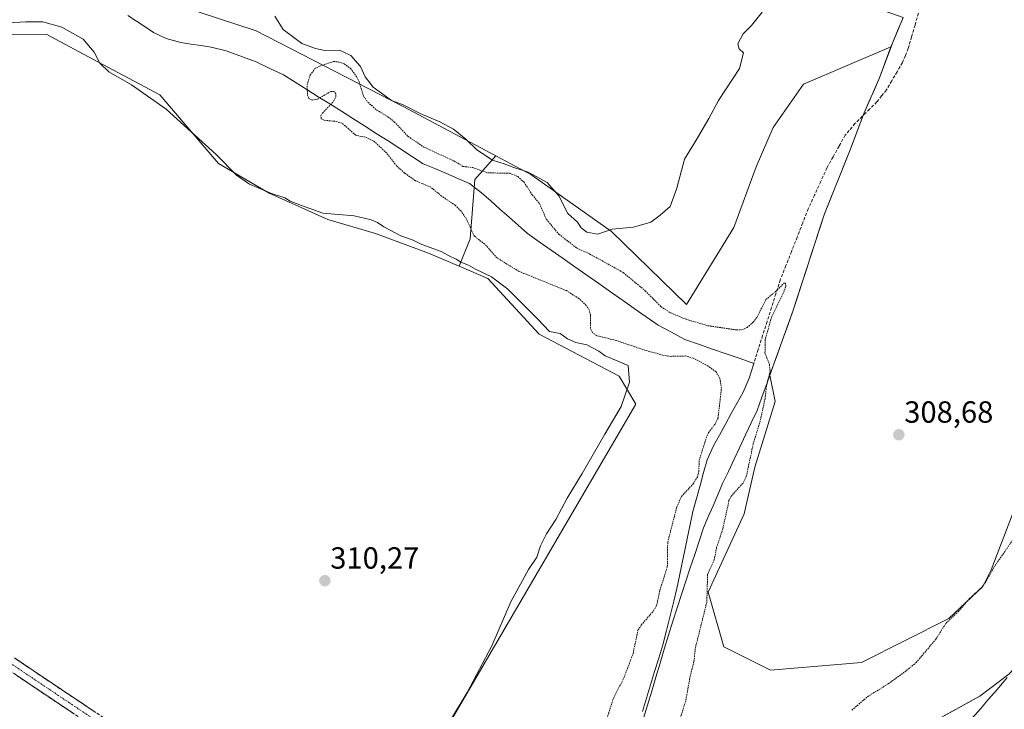
# Model space of a CAD drawing. Units: metres. Extents: x 594117 to 597572, y 4705936 to 4708296.
# Drawn here: x 595464 to 595786, y 4706308 to 4706534 of the extents above; entities that cross this region are included whole.
import ezdxf
from ezdxf.enums import TextEntityAlignment as Align

# ---------------------------------------------------------------- set-up
doc = ezdxf.new("R2010")
doc.units = ezdxf.units.M
doc.header["$MEASUREMENT"] = 0
for name, pattern in [('TRAZO_Y_PUNTO', [1, 0.5, -0.25, 0, -0.25]), ('TRAZOS', [0.75, 0.5, -0.25]), ('TRAZOSX2', [1.5, 1, -0.5])]:
    doc.linetypes.add(name, pattern=pattern)
for name, color, linetype, lineweight in [('Arbolado forestal CxS', 92, 'Continuous', 0), ('Camino', 19, 'TRAZOSX2', 0), ('Camino Cxs', 19, 'Continuous', 0), ('Camino eje', 19, 'TRAZO_Y_PUNTO', 0), ('Carátula', 7, 'Continuous', 5), ('Corriente artificial lineal', 5, 'TRAZOSX2', 13), ('Corriente natural Cxs', 5, 'Continuous', 13), ('Corriente natural lineal', 142, 'Continuous', 13), ('Corriente natural superficial', 5, 'Continuous', 13), ('Cultivos herbáceos CxS', 92, 'Continuous', 0), ('Curva de nivel auxiliar', 36, 'TRAZOS', 0), ('Curva de nivel normal', 36, 'Continuous', 0), ('Municipio', 9, 'Continuous', 13), ('Municipio CxS', 142, 'Continuous', 0), ('Pastizal CxS', 92, 'Continuous', 0), ('Punto de cota en terreno', 7, 'Continuous', 0), ('Rótulo de punto de cota en terreno', 19, 'Continuous', 0), ('Suelo desnudo CxS', 43, 'Continuous', 0)]:
    doc.layers.add(name, color=color, linetype=linetype, lineweight=lineweight)
doc.styles.add('Arial', font='txt', dxfattribs={"height": 0.2})

# ---------------------------------------------------------------- blocks, each defined once
blk = doc.blocks.new('*U152')
at = {"layer": 'Cultivos herbáceos CxS', "color": 92, "linetype": 'Continuous', "lineweight": 0}
blk.add_polyline3d([(595791.0879, 4706379.0519, 308.0454), (595781.4577, 4706353.7831, 306.5184), (595778.6641, 4706348.3573, 306.3027), (595767.6177, 4706337.7915, 306.6523), (595738.9563, 4706323.4613, 308.5452), (595709.2717, 4706320.9027, 308.9722), (595709.2717, 4706320.9027, 308.9722), (595693.9177, 4706328.5799, 308.8386), (595688.7999, 4706346.4931, 308.6991), (595700.5717, 4706372.0833, 308.6477), (595704.1547, 4706387.4373, 308.6068), (595710.8085, 4706408.9329, 308.6605), (595708.9887, 4706417.4717, 308.2325), (595716.5531, 4706438.4727, 308.7988), (595726.8735, 4706470.3625, 308.7884), (595735.1239, 4706490.7923, 308.8052), (595739.8641, 4706503.4221, 309.275), (595744.8743, 4706514.9219, 308.5227), (595748.6417, 4706525.0345, 308.6519), (595748.6445, 4706525.0419, 308.6525), (595749.1143, 4706526.2721, 308.7597), (595752.6363, 4706534.5931, 308.4688)], dxfattribs=at)
blk = doc.blocks.new('*U156')
at = {"layer": 'Pastizal CxS', "color": 92, "linetype": 'Continuous', "lineweight": 0}
blk.add_polyline3d([(595461.9931, 4706553.4479, 309.3501), (595491.0287, 4706546.6719, 309.3701), (595516.3717, 4706538.3399, 309.6246), (595540.9395, 4706530.2625, 308.7519), (595589.0737, 4706505.5319, 309.3946), (595619.3959, 4706489.3415, 309.5815), (595612.5431, 4706481.6105, 305.8097), (595611.0075, 4706462.1619, 307.9376), (595607.4215, 4706453.1971, 310.1135), (595607.4215, 4706453.1971, 310.1135), (595597.3961, 4706457.4871, 310.2773), (595579.9901, 4706463.9001, 310.2696), (595564.4163, 4706468.4805, 310.2996), (595545.2375, 4706477.1085, 310.1846), (595528.6887, 4706486.8027, 310.1284), (595509.4521, 4706509.3441, 309.5747), (595490.8343, 4706519.2463, 310.0078), (595472.2167, 4706529.1485, 310.9799), (595420.5899, 4706528.9451, 311.0091)], dxfattribs=at)
blk = doc.blocks.new('*U170')
at = {"layer": 'Curva de nivel normal', "color": 36, "linetype": 'Continuous', "lineweight": 0}
for points in [[(595604.51, 4706304.52, 310), (595610.03, 4706313.59, 310), (595618.04, 4706328.94, 310), (595624.28, 4706343.25, 310), (595630.02, 4706353.85, 310), (595632.74, 4706357.92, 310), (595633.94, 4706361.61, 310), (595635.94, 4706365.61, 310), (595639.02, 4706370.28, 310), (595642.74, 4706377.28, 310), (595647.62, 4706385.28, 310), (595655.01, 4706398.19, 310), (595660.38, 4706407.25, 310), (595663.12, 4706415.19, 310), (595662.71, 4706420.7, 310), (595655.16, 4706423.89, 310), (595653.08, 4706425.41, 310), (595649.16, 4706427.45, 310), (595645.6, 4706428.23, 310), (595642.87, 4706429.44, 310), (595640.41, 4706431.18, 310), (595636.94, 4706431.78, 310), (595633.15, 4706435.88, 310), (595623.3, 4706445.68, 310), (595618.01, 4706449.73, 310), (595612.75, 4706452.25, 310), (595610.4, 4706453.58, 310), (595607.97, 4706454.48, 310), (595606.36, 4706455.54, 310), (595604.1, 4706456.6, 310), (595601.49, 4706458, 310), (595595.17, 4706460.35, 310), (595592.38, 4706461.73, 310), (595588.28, 4706463.16, 310), (595582.73, 4706466.07, 310), (595580.61, 4706467.53, 310), (595578.64, 4706468.44, 310), (595572.98, 4706469.75, 310), (595562.77, 4706470.59, 310), (595555.8, 4706473.09, 310), (595552.1, 4706474.52, 310), (595550.34, 4706475.64, 310), (595545.94, 4706477.04, 310), (595538.76, 4706480.06, 310), (595534.57, 4706483.06, 310), (595527.91, 4706489.73, 310), (595511.48, 4706504.63, 310), (595500.15, 4706512.64, 310), (595492.81, 4706516.84, 310), (595489.77, 4706519.74, 310), (595487.97, 4706523.27, 310), (595484.32, 4706527.58, 310), (595477.42, 4706531.49, 310), (595471.16, 4706533.18, 310), (595465.48, 4706533.27, 310), (595454.08, 4706532.56, 310)], [(595547.04, 4706535.04, 310), (595549.77, 4706530.67, 310), (595555.95, 4706526.12, 310), (595560.4, 4706524.51, 310), (595563.44, 4706523.79, 310), (595568.28, 4706523.97, 310), (595571.94, 4706522.24, 310), (595575.09, 4706518.59, 310), (595576.65, 4706515.18, 310), (595579.22, 4706511.86, 310), (595583.13, 4706508.99, 310), (595585.21, 4706507.5, 310), (595589.01, 4706506.01, 310), (595594.6, 4706503.22, 310), (595601.04, 4706500.53, 310), (595605.57, 4706498.06, 310), (595609.61, 4706494.77, 310), (595613.17, 4706491.34, 310), (595618.3, 4706487.98, 310), (595622.4, 4706486.66, 310), (595625.22, 4706485.58, 310), (595629.98, 4706483.97, 310), (595636.12, 4706480.59, 310), (595639.97, 4706476.29, 310), (595642.96, 4706470.47, 310), (595646.11, 4706467.6, 310), (595647.34, 4706465.72, 310), (595649.16, 4706464.32, 310), (595652.77, 4706463.71, 310), (595657.44, 4706465.32, 310), (595664.44, 4706465.97, 310), (595670.1, 4706467.64, 310), (595673.1, 4706469.87, 310), (595676.4, 4706472.76, 310), (595678.64, 4706478.71, 310), (595681.07, 4706488.27, 310), (595684.94, 4706494.43, 310), (595689.1, 4706501.6, 310), (595692.27, 4706507.43, 310), (595699.1, 4706517.93, 310), (595700.44, 4706523.04, 310), (595698.98, 4706524.35, 310), (595698.51, 4706526.04, 310), (595700.27, 4706529.27, 310), (595703.01, 4706532.04, 310), (595706.48, 4706536.38, 310)]]:
    blk.add_polyline3d(points, dxfattribs=at)
blk = doc.blocks.new('5PATER')
at = {"layer": 'Carátula', "linetype": 'Continuous', "lineweight": 5}
h = blk.add_hatch(color=250, dxfattribs=at)
edge = h.paths.add_edge_path()
edge.add_ellipse((0, 0.01), major_axis=(-1.33, -1.34), ratio=0.999422, start_angle=0, end_angle=360)

msp = doc.modelspace()

# ---------------------------------------------------------------- linework, layer by layer
at = {"layer": 'Arbolado forestal CxS', "color": 92, "linetype": 'Continuous', "lineweight": 0}
for points in [[(595898.02, 4706642.12, 304.85), (595898.39, 4706626.27, 304.76), (595898.01, 4706619.46, 304.64), (595897.43, 4706607.85, 304.66), (595889.03, 4706581.76, 304.77), (595879.97, 4706548.04, 304.67), (595868.44, 4706521.57, 304.85), (595855.01, 4706497.67, 305.76), (595839.55, 4706467.55, 305.13), (595827.89, 4706435.5, 305.36), (595814.08, 4706401.59, 305.73), (595810.17, 4706389.33, 305.15), (595809.28, 4706375.94, 304.72), (595809.36, 4706371.12, 304.54), (595809.49, 4706364.3, 304.53), (595809.7, 4706355.83, 304.52), (595805.89, 4706347.57, 304.8), (595799.96, 4706336.99, 304.61), (595792.77, 4706325.56, 305.04), (595787.26, 4706319.63, 305.51), (595777.74, 4706312.44, 304.73), (595758.48, 4706301.85, 304.65)], [(595572.66, 4706249.53, 309.39), (595665.19, 4706408.02, 308.35), (595659.69, 4706417.18, 309.93), (595633.56, 4706431, 310.21), (595616.71, 4706449.22, 310.01), (595607.42, 4706453.2, 310.11), (595611.01, 4706462.16, 307.94), (595612.54, 4706481.61, 305.81), (595619.4, 4706489.34, 309.58), (595630.81, 4706483.25, 309.24), (595657.2, 4706464.55, 309.87), (595681.77, 4706440.71, 308.85), (595697.28, 4706465.83, 309.35), (595704.6, 4706485.72, 309.38), (595710.12, 4706498.57, 309.38), (595720.07, 4706512.76, 309.53), (595748.64, 4706525.03, 308.65), (595744.87, 4706514.92, 308.52), (595739.86, 4706503.42, 309.27), (595735.12, 4706490.79, 308.81), (595726.87, 4706470.36, 308.79), (595716.55, 4706438.47, 308.8), (595708.99, 4706417.47, 308.23), (595710.81, 4706408.93, 308.66), (595704.15, 4706387.44, 308.61), (595700.57, 4706372.08, 308.65), (595688.8, 4706346.49, 308.7), (595693.92, 4706328.58, 308.84), (595709.27, 4706320.9, 308.97), (595738.96, 4706323.46, 308.55), (595767.62, 4706337.79, 306.65), (595778.66, 4706348.36, 306.3), (595781.46, 4706353.78, 306.52), (595791.09, 4706379.05, 308.05)], [(595619.4, 4706489.34, 309.58), (595630.81, 4706483.25, 309.24), (595657.2, 4706464.55, 309.87), (595681.77, 4706440.71, 308.85), (595697.28, 4706465.83, 309.35), (595704.6, 4706485.72, 309.38), (595710.12, 4706498.57, 309.38), (595720.07, 4706512.76, 309.53), (595748.64, 4706525.03, 308.65)], [(595748.64, 4706525.03, 308.65), (595744.87, 4706514.92, 308.52), (595739.86, 4706503.42, 309.27), (595735.12, 4706490.79, 308.81), (595726.87, 4706470.36, 308.79), (595716.55, 4706438.47, 308.8), (595708.99, 4706417.47, 308.23), (595710.81, 4706408.93, 308.66), (595704.15, 4706387.44, 308.61), (595700.57, 4706372.08, 308.65), (595688.8, 4706346.49, 308.7), (595693.92, 4706328.58, 308.84), (595709.27, 4706320.9, 308.97), (595738.96, 4706323.46, 308.55), (595767.62, 4706337.79, 306.65), (595778.66, 4706348.36, 306.3), (595781.46, 4706353.78, 306.52), (595791.09, 4706379.05, 308.05)], [(595619.4, 4706489.34, 309.58), (595612.54, 4706481.61, 305.81), (595611.01, 4706462.16, 307.94), (595607.42, 4706453.2, 310.11)], [(595607.42, 4706453.2, 310.11), (595616.71, 4706449.22, 310.01), (595633.56, 4706431, 310.21), (595659.69, 4706417.18, 309.93), (595665.19, 4706408.02, 308.35), (595572.66, 4706249.53, 309.39), (595597.39, 4706229.38, 305.23), (595582.73, 4706213.8, 304.94), (595581.55, 4706212.03, 304.93)], [(595787.26, 4706319.63, 305.51), (595777.74, 4706312.44, 304.73), (595758.48, 4706301.85, 304.65)]]:
    msp.add_polyline3d(points, dxfattribs=at)
at = {"layer": 'Camino', "color": 19, "linetype": 'TRAZOSX2', "lineweight": 0}
for points in [[(595461.91, 4706324.91), (595471.03, 4706318.75), (595487.63, 4706307.64), (595518.61, 4706287.05), (595541.28, 4706269.27), (595549.98, 4706264.29), (595569.9, 4706256.24), (595569.09, 4706254.24)], [(595568.28, 4706252.23), (595548.08, 4706260.38), (595538.85, 4706265.66), (595516.07, 4706283.54), (595485.23, 4706304.04), (595468.61, 4706315.16), (595459.46, 4706321.34)]]:
    msp.add_lwpolyline(points, dxfattribs=at)
at = {"layer": 'Camino Cxs', "color": 19, "linetype": 'Continuous', "lineweight": 0}
for points in [[(595461.91, 4706324.91, 311.08), (595464.95, 4706322.86, 310.94), (595467.99, 4706320.8, 310.8), (595471.03, 4706318.75, 310.67), (595475.18, 4706315.97, 310.64), (595479.33, 4706313.2, 310.66), (595483.48, 4706310.42, 310.6), (595487.63, 4706307.64, 310.58)], [(595481.08, 4706306.82, 310.61), (595476.92, 4706309.6, 310.61), (595472.77, 4706312.38, 310.71), (595468.61, 4706315.16, 310.72), (595465.56, 4706317.22, 310.82), (595462.51, 4706319.28, 310.93)]]:
    msp.add_polyline3d(points, dxfattribs=at)
at = {"layer": 'Camino eje', "color": 19, "linetype": 'TRAZO_Y_PUNTO', "lineweight": 0}
msp.add_lwpolyline([(595569.09, 4706254.24), (595559.13, 4706258.26), (595549.03, 4706262.34), (595540.07, 4706267.47), (595528.68, 4706276.41), (595517.34, 4706285.3), (595486.43, 4706305.84), (595469.82, 4706316.96), (595460.69, 4706323.13)], dxfattribs=at)
at = {"layer": 'Corriente artificial lineal', "color": 5, "linetype": 'TRAZOSX2', "lineweight": 13}
msp.add_polyline3d([(595757.65, 4706536.01, 308.44), (595756.52, 4706532.18, 308.4), (595755.4, 4706528.34, 308.54), (595754.27, 4706524.51, 308.56), (595753.35, 4706522.19, 308.55), (595752.42, 4706519.86, 308.46), (595750.67, 4706516.88, 308.34), (595748.91, 4706513.89, 308.33), (595747.16, 4706510.91, 308.58), (595745.6, 4706508.96, 308.89), (595744.03, 4706507, 309.12), (595741.65, 4706504.64, 309.7), (595739.26, 4706502.27, 309.36), (595736.88, 4706499.91, 309.2), (595733.67, 4706496.1, 308.81), (595731.69, 4706492.53, 308.52), (595729.7, 4706488.97, 308.76), (595727.72, 4706485.4, 309.02), (595725.68, 4706480.94, 309.05), (595723.65, 4706476.47, 308.88), (595721.61, 4706472.01, 308.58), (595719.78, 4706467.36, 308.83), (595717.95, 4706462.71, 308.36), (595716.11, 4706458.05, 307.4), (595714.28, 4706453.4, 307.64), (595712.45, 4706448.75, 307.98), (595711, 4706444.19, 307.04), (595709.56, 4706439.63, 307.59), (595708.11, 4706435.07, 307.63), (595706.66, 4706430.5, 306.79), (595705.22, 4706425.94, 306.4), (595703.77, 4706421.38, 305.73)], dxfattribs=at)
at = {"layer": 'Corriente natural Cxs', "color": 5, "linetype": 'Continuous', "lineweight": 13}
msp.add_polyline3d([(595766.18, 4706306.09, 305.01), (595770.03, 4706308.2, 305), (595773.89, 4706310.32, 304.89), (595777.74, 4706312.44, 304.81), (595780.91, 4706314.84, 304.78), (595784.09, 4706317.24, 304.98), (595787.26, 4706319.63, 305.14)], dxfattribs=at)
at = {"layer": 'Corriente natural lineal', "color": 142, "linetype": 'Continuous', "lineweight": 13}
for points in [[(595499, 4706535.25, 309.13), (595501.8, 4706533.42, 308.95), (595504.61, 4706531.6, 308.71), (595507.41, 4706529.77, 308.48), (595511.51, 4706527.76, 308.44), (595516.29, 4706526.41, 308.58), (595519.61, 4706525.92, 308.7), (595522.93, 4706525.43, 308.88), (595526.25, 4706524.94, 309.04), (595531.1, 4706523.75, 308.8), (595534.37, 4706522.54, 308.97), (595537.65, 4706521.34, 309.03), (595540.92, 4706520.13, 308.72), (595545.43, 4706517.98, 308.62), (595549.94, 4706515.83, 308.59), (595553.72, 4706513.45, 308.29), (595557.5, 4706511.07, 307.68), (595561.28, 4706508.69, 307.06), (595565.07, 4706506.32, 307.23), (595568.85, 4706503.94, 306.55), (595572.63, 4706501.56, 306.67), (595576.41, 4706499.18, 306.3), (595580.26, 4706496.7, 306.56), (595584.11, 4706494.22, 306.66), (595587.95, 4706491.74, 306.56), (595591.8, 4706489.26, 306.22), (595595.65, 4706486.78, 306.33), (595599.43, 4706485.15, 306.3), (595603.21, 4706483.52, 306.23), (595606.98, 4706481.88, 306.51), (595610.76, 4706480.25, 306.3), (595612.75, 4706478.74, 306.03), (595614.74, 4706477.22, 306.41), (595617.73, 4706474.56, 306.96), (595620.73, 4706471.91, 307.1), (595623.72, 4706469.25, 306.51), (595626.72, 4706466.6, 306.16), (595629.71, 4706463.94, 306.01), (595633.6, 4706461.21, 306.04), (595637.48, 4706458.48, 305.71), (595641.37, 4706455.75, 305.7), (595645.25, 4706453.02, 305.47), (595649.14, 4706450.29, 305.75), (595653.02, 4706447.57, 305.5), (595656.91, 4706444.84, 305.59), (595660.79, 4706442.11, 305.59), (595664.68, 4706439.38, 305.52), (595668.56, 4706436.65, 305.46), (595672.45, 4706433.92, 305.17), (595676.84, 4706431.56, 305.36), (595681.22, 4706429.2, 305.42), (595685.73, 4706427.64, 305.15), (595690.24, 4706426.07, 305.18), (595694.75, 4706424.51, 305.1), (595699.26, 4706422.94, 305.03), (595703.77, 4706421.38, 305.73)], [(595703.77, 4706421.38, 305.73), (595703.01, 4706418.97, 305.32), (595702.24, 4706416.55, 305.28), (595700.31, 4706411.95, 305.38), (595698.36, 4706408.44, 305.46), (595696.41, 4706404.93, 305.12), (595694.46, 4706401.43, 305.83), (595692.51, 4706397.92, 306.08), (595690.56, 4706394.41, 306.29), (595688.53, 4706389.85, 306.31), (595687.36, 4706385.6, 306.09), (595686.18, 4706381.35, 305.73), (595685.01, 4706377.09, 305.5), (595683.83, 4706372.84, 305.49), (595682.95, 4706368.64, 304.93), (595682.07, 4706364.45, 304.68), (595681.19, 4706360.25, 304.65), (595680.3, 4706356.06, 304.96), (595679.42, 4706351.86, 305.08), (595678.54, 4706347.67, 304.83), (595677.66, 4706343.47, 305.11), (595676.44, 4706338.7, 304.73), (595675.21, 4706333.94, 304.99), (595673.99, 4706329.17, 304.93), (595672.66, 4706324.81, 304.8), (595671.33, 4706320.45, 304.79), (595670, 4706316.09, 304.88), (595668.67, 4706311.73, 304.81), (595667.33, 4706307.36, 304.69)]]:
    msp.add_polyline3d(points, dxfattribs=at)
at = {"layer": 'Corriente natural superficial', "color": 5, "linetype": 'Continuous', "lineweight": 13}
msp.add_polyline3d([(595766.18, 4706306.09, 305.01), (595770.03, 4706308.2, 305), (595773.89, 4706310.32, 304.89), (595777.74, 4706312.44, 304.81), (595780.91, 4706314.84, 304.78), (595784.09, 4706317.24, 304.98), (595787.26, 4706319.63, 305.14)], dxfattribs=at)
at = {"layer": 'Cultivos herbáceos CxS', "color": 92, "linetype": 'Continuous', "lineweight": 0}
msp.add_polyline3d([(595681.77, 4706440.71, 308.85), (595657.2, 4706464.55, 309.87), (595630.81, 4706483.25, 309.24), (595619.4, 4706489.34, 309.58), (595589.07, 4706505.53, 309.39), (595540.94, 4706530.26, 308.75), (595516.37, 4706538.34, 309.62), (595534.13, 4706603.2, 310.8), (595541.03, 4706609.2, 310.86), (595752.64, 4706534.59, 308.47), (595749.11, 4706526.27, 308.76), (595748.64, 4706525.04, 308.65), (595748.64, 4706525.03, 308.65), (595720.07, 4706512.76, 309.53), (595710.12, 4706498.57, 309.38), (595704.6, 4706485.72, 309.38), (595697.28, 4706465.83, 309.35), (595681.77, 4706440.71, 308.85)], close=True, dxfattribs=at)
for points in [[(595516.37, 4706538.34, 309.62), (595540.94, 4706530.26, 308.75), (595589.07, 4706505.53, 309.39), (595619.4, 4706489.34, 309.58)], [(595752.64, 4706534.59, 308.47), (595749.11, 4706526.27, 308.76), (595748.64, 4706525.04, 308.65), (595748.64, 4706525.03, 308.65)], [(595752.64, 4706534.59, 308.47), (595749.11, 4706526.27, 308.76), (595748.64, 4706525.04, 308.65), (595748.64, 4706525.03, 308.65)], [(595420.59, 4706528.95, 311.01), (595472.22, 4706529.15, 310.98), (595490.83, 4706519.25, 310.01), (595509.45, 4706509.34, 309.57), (595528.69, 4706486.8, 310.13), (595545.24, 4706477.11, 310.18), (595564.42, 4706468.48, 310.3), (595579.99, 4706463.9, 310.27), (595597.4, 4706457.49, 310.28), (595607.42, 4706453.2, 310.11), (595616.71, 4706449.22, 310.01), (595633.56, 4706431, 310.21), (595659.69, 4706417.18, 309.93), (595665.19, 4706408.02, 308.35), (595572.66, 4706249.53, 309.39)], [(595420.59, 4706528.95, 311.01), (595472.22, 4706529.15, 310.98), (595490.83, 4706519.25, 310.01), (595509.45, 4706509.34, 309.57), (595528.69, 4706486.8, 310.13), (595545.24, 4706477.11, 310.18), (595564.42, 4706468.48, 310.3), (595579.99, 4706463.9, 310.27), (595597.4, 4706457.49, 310.28), (595607.42, 4706453.2, 310.11)], [(595619.4, 4706489.34, 309.58), (595630.81, 4706483.25, 309.24), (595657.2, 4706464.55, 309.87), (595681.77, 4706440.71, 308.85), (595697.28, 4706465.83, 309.35), (595704.6, 4706485.72, 309.38), (595710.12, 4706498.57, 309.38), (595720.07, 4706512.76, 309.53), (595748.64, 4706525.03, 308.65)], [(595748.64, 4706525.03, 308.65), (595744.87, 4706514.92, 308.52), (595739.86, 4706503.42, 309.27), (595735.12, 4706490.79, 308.81), (595726.87, 4706470.36, 308.79), (595716.55, 4706438.47, 308.8), (595708.99, 4706417.47, 308.23), (595710.81, 4706408.93, 308.66), (595704.15, 4706387.44, 308.61), (595700.57, 4706372.08, 308.65), (595688.8, 4706346.49, 308.7), (595693.92, 4706328.58, 308.84), (595709.27, 4706320.9, 308.97), (595738.96, 4706323.46, 308.55), (595767.62, 4706337.79, 306.65), (595778.66, 4706348.36, 306.3), (595781.46, 4706353.78, 306.52), (595791.09, 4706379.05, 308.05)], [(595607.42, 4706453.2, 310.11), (595616.71, 4706449.22, 310.01), (595633.56, 4706431, 310.21), (595659.69, 4706417.18, 309.93), (595665.19, 4706408.02, 308.35), (595572.66, 4706249.53, 309.39), (595597.39, 4706229.38, 305.23), (595582.73, 4706213.8, 304.94), (595581.55, 4706212.03, 304.93)]]:
    msp.add_polyline3d(points, dxfattribs=at)
at = {"layer": 'Curva de nivel auxiliar', "color": 36, "linetype": 'TRAZOS', "lineweight": 0}
for points in [[(595654.86, 4706302.37, 307.5), (595657.83, 4706311.7, 307.5), (595661.36, 4706318.6, 307.5), (595664.27, 4706326.31, 307.5), (595665.88, 4706333.99, 307.5), (595666.95, 4706335.68, 307.5), (595670.97, 4706340.37, 307.5), (595671.99, 4706342.07, 307.5), (595673.05, 4706347.14, 307.5), (595675.48, 4706354.77, 307.5), (595675.61, 4706362.84, 307.5), (595678.52, 4706374.12, 307.5), (595680.1, 4706377.83, 307.5), (595683.96, 4706381.96, 307.5), (595685.31, 4706384.18, 307.5), (595685.78, 4706385.96, 307.5), (595685.93, 4706389.68, 307.5), (595688.2, 4706397, 307.5), (595688.98, 4706398.72, 307.5), (595691.28, 4706401.79, 307.5), (595692.08, 4706403.47, 307.5), (595693.16, 4706413.14, 307.5), (595692.69, 4706416.39, 307.5), (595691.41, 4706418.61, 307.5), (595688.74, 4706420.56, 307.5), (595683.94, 4706423.12, 307.5), (595681.42, 4706423.81, 307.5), (595676.72, 4706423.69, 307.5), (595674.06, 4706424.08, 307.5), (595668.37, 4706425.64, 307.5), (595658.77, 4706428.87, 307.5), (595652.35, 4706430.46, 307.5), (595651.02, 4706431.46, 307.5), (595650.3, 4706432.88, 307.5), (595650.33, 4706437.2, 307.5), (595649.93, 4706438.92, 307.5), (595648.92, 4706440.38, 307.5), (595646.62, 4706442.56, 307.5), (595642.46, 4706445.21, 307.5), (595626.84, 4706451.56, 307.5), (595619.76, 4706455.92, 307.5), (595615.77, 4706460.42, 307.5), (595612.26, 4706463.08, 307.5), (595609.82, 4706468.58, 307.5), (595607.98, 4706471.23, 307.5), (595606.16, 4706473.09, 307.5), (595601.63, 4706476.19, 307.5), (595598.12, 4706479.07, 307.5), (595593.1, 4706481.2, 307.5), (595589.49, 4706483.7, 307.5), (595586.91, 4706486.07, 307.5), (595583.64, 4706490.3, 307.5), (595579.41, 4706494.19, 307.5), (595576.78, 4706495.41, 307.5), (595573.55, 4706496.11, 307.5), (595569.03, 4706500.04, 307.5), (595566.67, 4706500.68, 307.5), (595563.23, 4706500.99, 307.5), (595562.22, 4706501.46, 307.5), (595562.14, 4706502.43, 307.5), (595562.64, 4706503.33, 307.5), (595566.41, 4706507.32, 307.5), (595567.03, 4706508.82, 307.5), (595567.03, 4706509.69, 307.5), (595566.43, 4706510.36, 307.5), (595565.36, 4706510.43, 307.5), (595560.96, 4706507.86, 307.5), (595559.34, 4706507.61, 307.5), (595558.24, 4706508.09, 307.5), (595557.74, 4706509.44, 307.5), (595557.6, 4706512.59, 307.5), (595558.63, 4706515.77, 307.5), (595560.08, 4706517.84, 307.5), (595561.67, 4706518.69, 307.5), (595566.3, 4706520.24, 307.5), (595568.05, 4706520.07, 307.5), (595569.77, 4706519.44, 307.5), (595571.8, 4706517.97, 307.5), (595573.78, 4706515.36, 307.5), (595574.62, 4706513.61, 307.5), (595576.14, 4706508.79, 307.5), (595577.51, 4706506.89, 307.5), (595580.43, 4706504.3, 307.5), (595584.06, 4706502.15, 307.5), (595586.15, 4706500.49, 307.5), (595590.58, 4706495.78, 307.5), (595595.77, 4706492.23, 307.5), (595605.66, 4706487.68, 307.5), (595608.61, 4706485.89, 307.5), (595611.84, 4706485.48, 307.5), (595616.78, 4706483.75, 307.5), (595623.95, 4706483.68, 307.5), (595626.58, 4706482.54, 307.5), (595628.61, 4706480.72, 307.5), (595631.31, 4706476.59, 307.5), (595633.63, 4706473.75, 307.5), (595635.92, 4706468.53, 307.5), (595640, 4706463.67, 307.5), (595645.75, 4706459.22, 307.5), (595650.07, 4706457.22, 307.5), (595661.07, 4706451.11, 307.5), (595668.26, 4706445.15, 307.5), (595673.41, 4706439.96, 307.5), (595676.45, 4706437.97, 307.5), (595681.6, 4706435.81, 307.5), (595688.76, 4706433.73, 307.5), (595698.21, 4706432.34, 307.5), (595699.9, 4706432.35, 307.5), (595701.58, 4706433.12, 307.5), (595703.57, 4706434.83, 307.5), (595704.75, 4706436.42, 307.5), (595707.76, 4706442.27, 307.5), (595711.42, 4706445.38, 307.5), (595713.54, 4706447.61, 307.5), (595714.16, 4706447.69, 307.5), (595714.22, 4706446.63, 307.5), (595713.7, 4706445.01, 307.5), (595709.57, 4706436.56, 307.5), (595707.51, 4706429.15, 307.5), (595707.43, 4706424.79, 307.5), (595708.87, 4706421.05, 307.5), (595709.12, 4706418.91, 307.5), (595707.9, 4706413.93, 307.5), (595707.47, 4706409.96, 307.5), (595705.89, 4706402.54, 307.5), (595703.59, 4706395.05, 307.5), (595701.3, 4706384.28, 307.5), (595700.13, 4706382.08, 307.5), (595696.55, 4706378.12, 307.5), (595695.65, 4706376.5, 307.5), (595693.62, 4706367.1, 307.5), (595691.61, 4706361.15, 307.5), (595690.85, 4706357.16, 307.5), (595688.66, 4706352.31, 307.5), (595688.41, 4706343.24, 307.5), (595684.61, 4706328, 307.5), (595684.19, 4706323.71, 307.5), (595682.97, 4706319, 307.5), (595681.49, 4706310.77, 307.5), (595679, 4706303.01, 307.5)], [(595735.83, 4706307.81, 307.5), (595740.95, 4706312.22, 307.5), (595747.76, 4706316.46, 307.5), (595753.71, 4706320.79, 307.5), (595756.87, 4706323.4, 307.5), (595758.75, 4706325.59, 307.5), (595763.47, 4706331.25, 307.5), (595766.61, 4706336.26, 307.5), (595770.75, 4706340.19, 307.5), (595774.22, 4706344.25, 307.5), (595778, 4706347.71, 307.5), (595779.5, 4706349.55, 307.5), (595782.28, 4706354.53, 307.5), (595789, 4706364.29, 307.5)]]:
    msp.add_polyline3d(points, dxfattribs=at)
at = {"layer": 'Municipio', "color": 9, "linetype": 'Continuous', "lineweight": 13}
for points in [[(595752.56, 4706534.37, 308.37), (595750.84, 4706530.31, 308.7), (595749.12, 4706526.26, 308.79), (595747.71, 4706522.47, 308.9), (595746.29, 4706518.69, 308.33), (595744.88, 4706514.9, 308.43), (595743.21, 4706511.07, 308.84), (595741.54, 4706507.24, 309.34), (595739.87, 4706503.41, 309.57), (595738.29, 4706499.2, 309.17), (595736.71, 4706494.98, 309), (595735.13, 4706490.77, 308.76), (595733.48, 4706486.69, 308.77), (595731.83, 4706482.6, 308.93), (595730.19, 4706478.52, 308.8), (595728.54, 4706474.43, 308.72), (595726.89, 4706470.35, 308.71), (595725.41, 4706465.79, 308.73), (595723.94, 4706461.24, 308.73), (595722.46, 4706456.68, 308.78), (595720.99, 4706452.13, 308.75), (595719.51, 4706447.57, 308.65), (595718.04, 4706443.02, 308.61), (595716.56, 4706438.46, 308.72), (595714.88, 4706433.78, 308.89), (595713.19, 4706429.1, 308.88), (595711.5, 4706424.41, 308.47), (595709.82, 4706419.73, 307.66), (595708.13, 4706415.05, 307.3), (595706.45, 4706410.37, 307.15), (595704.84, 4706405.92, 306.73), (595702.96, 4706401.94, 306.08), (595701.08, 4706397.96, 305.56), (595699.21, 4706393.97, 305.56), (595697.33, 4706389.99, 305.29), (595695.45, 4706386.01, 305.4), (595693.57, 4706382.03, 305.45), (595692, 4706378.39, 305.02), (595690.44, 4706374.76, 304.96), (595688.88, 4706371.12, 305.11), (595687.31, 4706367.48, 304.92), (595685.87, 4706363.12, 304.78), (595684.43, 4706358.77, 304.66), (595682.99, 4706354.41, 304.62), (595681.55, 4706350.06, 304.5), (595680.11, 4706345.7, 304.8), (595678.67, 4706341.35, 304.86), (595677.23, 4706336.99, 304.7), (595675.87, 4706332.4, 304.89), (595674.5, 4706327.81, 304.9), (595673.13, 4706323.21, 304.78), (595671.77, 4706318.62, 304.77), (595670.41, 4706314.03, 304.82), (595669.04, 4706309.44, 304.72), (595667.65, 4706305.18, 304.7)], [(595752.56, 4706534.37, 308.37), (595750.84, 4706530.31, 308.7), (595749.12, 4706526.26, 308.79), (595747.71, 4706522.47, 308.9), (595746.29, 4706518.69, 308.33), (595744.88, 4706514.9, 308.43), (595743.21, 4706511.07, 308.84), (595741.54, 4706507.24, 309.34), (595739.87, 4706503.41, 309.57), (595738.29, 4706499.2, 309.17), (595736.71, 4706494.98, 309), (595735.13, 4706490.77, 308.76), (595733.48, 4706486.69, 308.77), (595731.83, 4706482.6, 308.93), (595730.19, 4706478.52, 308.8), (595728.54, 4706474.43, 308.72), (595726.89, 4706470.35, 308.71), (595725.41, 4706465.79, 308.73), (595723.94, 4706461.24, 308.73), (595722.46, 4706456.68, 308.78), (595720.99, 4706452.13, 308.75), (595719.51, 4706447.57, 308.65), (595718.04, 4706443.02, 308.61), (595716.56, 4706438.46, 308.72), (595714.88, 4706433.78, 308.89), (595713.19, 4706429.1, 308.88), (595711.5, 4706424.41, 308.47), (595709.82, 4706419.73, 307.66), (595708.13, 4706415.05, 307.3), (595706.45, 4706410.37, 307.15), (595704.84, 4706405.92, 306.73), (595702.96, 4706401.94, 306.08), (595701.08, 4706397.96, 305.56), (595699.21, 4706393.97, 305.56), (595697.33, 4706389.99, 305.29), (595695.45, 4706386.01, 305.4), (595693.57, 4706382.03, 305.45), (595692, 4706378.39, 305.02), (595690.44, 4706374.76, 304.96), (595688.88, 4706371.12, 305.11), (595687.31, 4706367.48, 304.92), (595685.87, 4706363.12, 304.78), (595684.43, 4706358.77, 304.66), (595682.99, 4706354.41, 304.62), (595681.55, 4706350.06, 304.5), (595680.11, 4706345.7, 304.8), (595678.67, 4706341.35, 304.86), (595677.23, 4706336.99, 304.7), (595675.87, 4706332.4, 304.89), (595674.5, 4706327.81, 304.9), (595673.13, 4706323.21, 304.78), (595671.77, 4706318.62, 304.77), (595670.41, 4706314.03, 304.82), (595669.04, 4706309.44, 304.72), (595667.65, 4706305.18, 304.7)], [(595775.15, 4706305.08, 304.88), (595777.93, 4706308.29, 304.83), (595780.7, 4706311.49, 304.78), (595783.48, 4706314.7, 304.88), (595786.7, 4706318.48, 305.18)], [(595775.15, 4706305.08, 304.88), (595777.93, 4706308.29, 304.83), (595780.7, 4706311.49, 304.78), (595783.48, 4706314.7, 304.88), (595786.7, 4706318.48, 305.18)]]:
    msp.add_polyline3d(points, dxfattribs=at)
at = {"layer": 'Municipio CxS', "color": 142, "linetype": 'Continuous', "lineweight": 0}
for points in [[(595752.56, 4706534.37, 308.37), (595750.84, 4706530.31, 308.7), (595749.12, 4706526.26, 308.79), (595747.71, 4706522.47, 308.9), (595746.29, 4706518.69, 308.33), (595744.88, 4706514.9, 308.43), (595743.21, 4706511.07, 308.84), (595741.54, 4706507.24, 309.34), (595739.87, 4706503.41, 309.57), (595738.29, 4706499.2, 309.17), (595736.71, 4706494.98, 309), (595735.13, 4706490.77, 308.76), (595733.48, 4706486.69, 308.77), (595731.83, 4706482.6, 308.93), (595730.19, 4706478.52, 308.8), (595728.54, 4706474.43, 308.72), (595726.89, 4706470.35, 308.71), (595725.41, 4706465.79, 308.73), (595723.94, 4706461.24, 308.73), (595722.46, 4706456.68, 308.78), (595720.99, 4706452.13, 308.75), (595719.51, 4706447.57, 308.65), (595718.04, 4706443.02, 308.61), (595716.56, 4706438.46, 308.72), (595714.88, 4706433.78, 308.89), (595713.19, 4706429.1, 308.88), (595711.5, 4706424.41, 308.47), (595709.82, 4706419.73, 307.66), (595708.13, 4706415.05, 307.3), (595706.45, 4706410.37, 307.15), (595704.84, 4706405.92, 306.73), (595702.96, 4706401.94, 306.08), (595701.08, 4706397.96, 305.56), (595699.21, 4706393.97, 305.56), (595697.33, 4706389.99, 305.29), (595695.45, 4706386.01, 305.4), (595693.57, 4706382.03, 305.45), (595692, 4706378.39, 305.02), (595690.44, 4706374.76, 304.96), (595688.88, 4706371.12, 305.11), (595687.31, 4706367.48, 304.92), (595685.87, 4706363.12, 304.78), (595684.43, 4706358.77, 304.66), (595682.99, 4706354.41, 304.62), (595681.55, 4706350.06, 304.5), (595680.11, 4706345.7, 304.8), (595678.67, 4706341.35, 304.86), (595677.23, 4706336.99, 304.7), (595675.87, 4706332.4, 304.89), (595674.5, 4706327.81, 304.9), (595673.13, 4706323.21, 304.78), (595671.77, 4706318.62, 304.77), (595670.41, 4706314.03, 304.82), (595669.04, 4706309.44, 304.72), (595667.65, 4706305.18, 304.7)], [(595667.65, 4706305.18, 304.7), (595669.04, 4706309.44, 304.72), (595670.41, 4706314.03, 304.82), (595671.77, 4706318.62, 304.77), (595673.13, 4706323.21, 304.78), (595674.5, 4706327.81, 304.9), (595675.87, 4706332.4, 304.89), (595677.23, 4706336.99, 304.7), (595678.67, 4706341.35, 304.86), (595680.11, 4706345.7, 304.8), (595681.55, 4706350.06, 304.5), (595682.99, 4706354.41, 304.62), (595684.43, 4706358.77, 304.66), (595685.87, 4706363.12, 304.78), (595687.31, 4706367.48, 304.92), (595688.88, 4706371.12, 305.11), (595690.44, 4706374.76, 304.96), (595692, 4706378.39, 305.02), (595693.57, 4706382.03, 305.45), (595695.45, 4706386.01, 305.4), (595697.33, 4706389.99, 305.29), (595699.21, 4706393.97, 305.56), (595701.08, 4706397.96, 305.56), (595702.96, 4706401.94, 306.08), (595704.84, 4706405.92, 306.73), (595706.45, 4706410.37, 307.15), (595708.13, 4706415.05, 307.3), (595709.82, 4706419.73, 307.66), (595711.5, 4706424.41, 308.47), (595713.19, 4706429.1, 308.88), (595714.88, 4706433.78, 308.89), (595716.56, 4706438.46, 308.72), (595718.04, 4706443.02, 308.61), (595719.51, 4706447.57, 308.65), (595720.99, 4706452.13, 308.75), (595722.46, 4706456.68, 308.78), (595723.94, 4706461.24, 308.73), (595725.41, 4706465.79, 308.73), (595726.89, 4706470.35, 308.71), (595728.54, 4706474.43, 308.72), (595730.19, 4706478.52, 308.8), (595731.83, 4706482.6, 308.93), (595733.48, 4706486.69, 308.77), (595735.13, 4706490.77, 308.76), (595736.71, 4706494.98, 309), (595738.29, 4706499.2, 309.17), (595739.87, 4706503.41, 309.57), (595741.54, 4706507.24, 309.34), (595743.21, 4706511.07, 308.84), (595744.88, 4706514.9, 308.43), (595746.29, 4706518.69, 308.33), (595747.71, 4706522.47, 308.9), (595749.12, 4706526.26, 308.79), (595750.84, 4706530.31, 308.7), (595752.56, 4706534.37, 308.37)], [(595775.15, 4706305.08, 304.88), (595777.93, 4706308.29, 304.83), (595780.7, 4706311.49, 304.78), (595783.48, 4706314.7, 304.88), (595786.7, 4706318.48, 305.18)], [(595786.7, 4706318.48, 305.18), (595783.48, 4706314.7, 304.88), (595780.7, 4706311.49, 304.78), (595777.93, 4706308.29, 304.83), (595775.15, 4706305.08, 304.88)]]:
    msp.add_polyline3d(points, dxfattribs=at)
at = {"layer": 'Pastizal CxS', "color": 92, "linetype": 'Continuous', "lineweight": 0}
for points in [[(595516.37, 4706538.34, 309.62), (595540.94, 4706530.26, 308.75), (595589.07, 4706505.53, 309.39), (595619.4, 4706489.34, 309.58)], [(595420.59, 4706528.95, 311.01), (595472.22, 4706529.15, 310.98), (595490.83, 4706519.25, 310.01), (595509.45, 4706509.34, 309.57), (595528.69, 4706486.8, 310.13), (595545.24, 4706477.11, 310.18), (595564.42, 4706468.48, 310.3), (595579.99, 4706463.9, 310.27), (595597.4, 4706457.49, 310.28), (595607.42, 4706453.2, 310.11)], [(595619.4, 4706489.34, 309.58), (595612.54, 4706481.61, 305.81), (595611.01, 4706462.16, 307.94), (595607.42, 4706453.2, 310.11)]]:
    msp.add_polyline3d(points, dxfattribs=at)
at = {"layer": 'Suelo desnudo CxS', "color": 43, "linetype": 'Continuous', "lineweight": 0}
for points in [[(595898.02, 4706642.12, 304.85), (595898.39, 4706626.27, 304.76), (595898.01, 4706619.46, 304.64), (595897.43, 4706607.85, 304.66), (595889.03, 4706581.76, 304.77), (595879.97, 4706548.04, 304.67), (595868.44, 4706521.57, 304.85), (595855.01, 4706497.67, 305.76), (595839.55, 4706467.55, 305.13), (595827.89, 4706435.5, 305.36), (595814.08, 4706401.59, 305.73), (595810.17, 4706389.33, 305.15), (595809.28, 4706375.94, 304.72), (595809.36, 4706371.12, 304.54), (595809.49, 4706364.3, 304.53), (595809.7, 4706355.83, 304.52), (595805.89, 4706347.57, 304.8), (595799.96, 4706336.99, 304.61), (595792.77, 4706325.56, 305.04), (595787.26, 4706319.63, 305.51), (595777.74, 4706312.44, 304.73), (595758.48, 4706301.85, 304.65)], [(595758.48, 4706301.85, 304.65), (595777.74, 4706312.44, 304.73), (595787.26, 4706319.63, 305.51)]]:
    msp.add_polyline3d(points, dxfattribs=at)

# ---------------------------------------------------------------- block references
at = {"layer": 'Cultivos herbáceos CxS', "color": 92, "linetype": 'Continuous', "lineweight": 0}
msp.add_blockref('*U152', (0, 0), dxfattribs=at)
at = {"layer": 'Curva de nivel normal', "color": 36, "linetype": 'Continuous', "lineweight": 0}
msp.add_blockref('*U170', (0, 0), dxfattribs=at)
at = {"layer": 'Pastizal CxS', "color": 92, "linetype": 'Continuous', "lineweight": 0}
msp.add_blockref('*U156', (0, 0), dxfattribs=at)
at = {"layer": 'Punto de cota en terreno', "linetype": 'Continuous', "lineweight": 0}
for p in [(595751.23, 4706398.01, 308.68), (595563.44, 4706350.22, 310.27)]:
    msp.add_blockref('5PATER', p, dxfattribs=at)

# ---------------------------------------------------------------- texts
at = {"layer": 'Rótulo de punto de cota en terreno', "color": 19, "linetype": 'Continuous', "lineweight": 0, "style": 'Arial'}
for s, p in [('308,68', (595752.99, 4706399.77)), ('310,27', (595565.2, 4706351.98))]:
    msp.add_text(s, height=7, dxfattribs=at).set_placement(p, align=Align.BOTTOM_LEFT)

doc.saveas('drawing.dxf')
